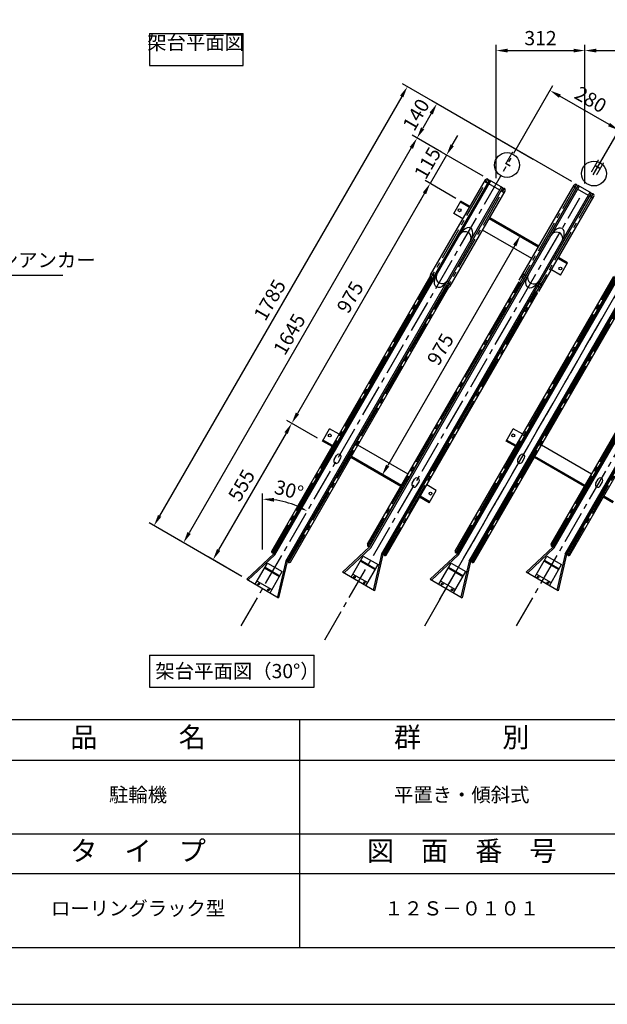
# Model space of a CAD drawing. Extents: x -38 to 8400, y -4 to 5940.
# Drawn here: x 4251 to 6320, y 0 to 3466 of the extents above; entities that cross this region are included whole.
import ezdxf
from ezdxf.enums import TextEntityAlignment as Align

# ---------------------------------------------------------------- set-up
doc = ezdxf.new("R2010")
doc.units = 0
doc.header["$LTSCALE"] = 0.3
doc.linetypes.add('CENTER2', pattern=[28.575, 19.05, -3.175, 3.175, -3.175])
doc.linetypes.add('HIDDEN2', pattern=[4.7625, 3.175, -1.5875])
doc.layers.get('DEFPOINTS').update_dxf_attribs({"color": 4, "linetype": 'CONTINUOUS'})
for name, color, linetype in [('CENTER', 6, 'CENTER2'), ('DIMS', 1, 'CONTINUOUS'), ('HIDDEN', 9, 'HIDDEN2'), ('MODEL', 7, 'CONTINUOUS'), ('TEXT', 7, 'CONTINUOUS'), ('TITLE', 7, 'CONTINUOUS')]:
    doc.layers.add(name, color=color, linetype=linetype)
doc.styles.add('DIMS', font='romans.shx', dxfattribs={"width": 0.75, "bigfont": 'bigfont.shx'})
doc.styles.add('KANJI12', font='txt.shx', dxfattribs={"width": 0.75, "height": 120, "bigfont": 'bigfont'})
doc.styles.get("Standard").update_dxf_attribs({"font": 'romans.shx', "bigfont": 'bigfont.shx'})
doc.dimstyles.new('DIMS20', dxfattribs={"dimscale": 20, "dimtxt": 2.5, "dimasz": 2, "dimexe": 1, "dimexo": 1, "dimtad": 1, "dimtxsty": 'DIMS', "dimcen": 0, "dimclrt": 7, "dimazin": 3, "dimtfac": 1, "dimtix": 1, "dimtmove": 0, "dimatfit": 3})

# ---------------------------------------------------------------- blocks, each defined once
blk = doc.blocks.new('*D54')
at = {"layer": 'DEFPOINTS', "color": 0, "ltscale": 20}
for p in [(5753.9, 2989.6), (4827.5, 1624.9), (4931.4, 1564.9)]:
    blk.add_point(p, dxfattribs=at)
at = {"layer": 'DIMS', "color": 0, "ltscale": 20}
for p, q in [((5736.6, 2999.6), (5632.7, 3059.6)), ((5630, 3014.9), (4847.5, 1659.6)), ((4914.1, 1574.9), (4810.2, 1634.9))]:
    blk.add_line(p, q, dxfattribs=at)
for points in [[(5624.2, 3018.2), (5635.8, 3011.6), (5650, 3049.6)], [(4841.7, 1662.9), (4853.3, 1656.2), (4827.5, 1624.9)]]:
    blk.add_solid(points, dxfattribs=at)
at = {"layer": 'DIMS', "color": 7, "ltscale": 20, "insert": (5206.3, 2356), "char_height": 50, "attachment_point": 5, "rotation": 60, "style": 'DIMS'}
blk.add_mtext('1645', dxfattribs=at)
blk = doc.blocks.new('*D55')
at = {"layer": 'DEFPOINTS', "color": 0, "ltscale": 20}
for p in [(6079.2, 2669), (5526.7, 1862.1), (5593.4, 1823.6)]:
    blk.add_point(p, dxfattribs=at)
at = {"layer": 'DIMS', "color": 0, "ltscale": 20}
for p, q in [((6061.9, 2679), (5996.9, 2716.5)), ((5994.2, 2671.8), (5546.7, 1896.7)), ((5576.1, 1833.6), (5509.4, 1872.1))]:
    blk.add_line(p, q, dxfattribs=at)
for points in [[(5988.5, 2675.2), (6000, 2668.5), (6014.2, 2706.5)], [(5541, 1900.1), (5552.5, 1893.4), (5526.7, 1862.1)]]:
    blk.add_solid(points, dxfattribs=at)
at = {"layer": 'DIMS', "color": 7, "ltscale": 20, "insert": (5738, 2303), "char_height": 50, "attachment_point": 5, "rotation": 60, "style": 'DIMS'}
blk.add_mtext('975', dxfattribs=at)
blk = doc.blocks.new('*D56')
at = {"layer": 'DEFPOINTS', "color": 0, "ltscale": 20}
for p in [(5804.7, 2827.5), (5208.9, 2045.6), (5317.2, 1983.1)]:
    blk.add_point(p, dxfattribs=at)
at = {"layer": 'DIMS', "color": 0, "ltscale": 20}
for p, q in [((5787.3, 2837.5), (5679.1, 2900)), ((5676.4, 2855.3), (5228.9, 2080.2)), ((5299.8, 1993.1), (5191.6, 2055.6))]:
    blk.add_line(p, q, dxfattribs=at)
for points in [[(5670.6, 2858.7), (5682.2, 2852), (5696.4, 2890)], [(5223.1, 2083.6), (5234.7, 2076.9), (5208.9, 2045.6)]]:
    blk.add_solid(points, dxfattribs=at)
at = {"layer": 'DIMS', "color": 7, "ltscale": 20, "insert": (5420.2, 2486.5), "char_height": 50, "attachment_point": 5, "rotation": 60, "style": 'DIMS'}
blk.add_mtext('975', dxfattribs=at)
blk = doc.blocks.new('*D57')
at = {"layer": 'DEFPOINTS', "color": 0, "ltscale": 20}
for p in [(6212.3, 2886.5), (4723.6, 1684.9), (5050.1, 1496.4)]:
    blk.add_point(p, dxfattribs=at)
at = {"layer": 'DIMS', "color": 0, "ltscale": 20}
for p, q in [((6195, 2896.5), (5598.7, 3240.8)), ((5596.1, 3196.2), (4743.6, 1719.6)), ((5032.7, 1506.4), (4706.2, 1694.9))]:
    blk.add_line(p, q, dxfattribs=at)
for points in [[(5590.3, 3199.5), (5601.8, 3192.8), (5616.1, 3230.8)], [(4737.8, 1722.9), (4749.3, 1716.2), (4723.6, 1684.9)]]:
    blk.add_solid(points, dxfattribs=at)
at = {"layer": 'DIMS', "color": 7, "ltscale": 20, "insert": (5137.3, 2476.6), "char_height": 50, "attachment_point": 5, "rotation": 60, "style": 'DIMS'}
blk.add_mtext('1785', dxfattribs=at)
blk = doc.blocks.new('*D58')
at = {"layer": 'DEFPOINTS', "color": 0, "ltscale": 20}
for p in [(5317.2, 1983.1), (4931.4, 1564.9), (5050.1, 1496.4)]:
    blk.add_point(p, dxfattribs=at)
at = {"layer": 'DIMS', "color": 0, "ltscale": 20}
for p, q in [((5299.8, 1993.1), (5191.6, 2055.6)), ((5188.9, 2010.9), (4951.4, 1599.6)), ((5032.7, 1506.4), (4914.1, 1574.9))]:
    blk.add_line(p, q, dxfattribs=at)
for points in [[(5183.1, 2014.3), (5194.7, 2007.6), (5208.9, 2045.6)], [(4945.6, 1602.9), (4957.2, 1596.2), (4931.4, 1564.9)]]:
    blk.add_solid(points, dxfattribs=at)
at = {"layer": 'DIMS', "color": 7, "ltscale": 20, "insert": (5037.7, 1824), "char_height": 50, "attachment_point": 5, "rotation": 60, "style": 'DIMS'}
blk.add_mtext('555', dxfattribs=at)
blk = doc.blocks.new('*D64')
at = {"layer": 'DEFPOINTS', "color": 0, "ltscale": 20}
for p in [(6118.6, 3217.2), (5981.3, 2979.5), (6266.3, 2913.1)]:
    blk.add_point(p, dxfattribs=at)
at = {"layer": 'DIMS', "color": 0, "ltscale": 20}
for p, q in [((5991.3, 2996.8), (6128.6, 3234.5)), ((6326.4, 3097.2), (6153.2, 3197.2)), ((6276.3, 2930.4), (6371.1, 3094.5))]:
    blk.add_line(p, q, dxfattribs=at)
for points in [[(6156.6, 3203), (6149.9, 3191.4), (6118.6, 3217.2)], [(6329.8, 3103), (6323.1, 3091.4), (6361.1, 3077.2)]]:
    blk.add_solid(points, dxfattribs=at)
at = {"layer": 'DIMS', "color": 7, "ltscale": 20, "insert": (6258.6, 3179.7), "char_height": 50, "attachment_point": 5, "rotation": 330, "style": 'DIMS'}
blk.add_mtext('280', dxfattribs=at)
blk = doc.blocks.new('*D65')
at = {"layer": 'DEFPOINTS', "color": 0, "ltscale": 20}
for p in [(6459, 3246.9), (6260.2, 2902.5), (6462.3, 2692.5)]:
    blk.add_point(p, dxfattribs=at)
at = {"layer": 'DIMS', "color": 0, "ltscale": 20}
for p, q in [((6270.2, 2919.8), (6469, 3264.2)), ((6666.9, 3126.9), (6493.7, 3226.9)), ((6472.3, 2709.9), (6711.5, 3124.2))]:
    blk.add_line(p, q, dxfattribs=at)
for points in [[(6497, 3232.6), (6490.3, 3221.1), (6459, 3246.9)], [(6670.2, 3132.6), (6663.5, 3121.1), (6701.5, 3106.9)]]:
    blk.add_solid(points, dxfattribs=at)
at = {"layer": 'DIMS', "color": 7, "ltscale": 20, "insert": (6599, 3209.3), "char_height": 50, "attachment_point": 5, "rotation": 330, "style": 'DIMS'}
blk.add_mtext('280', dxfattribs=at)
blk = doc.blocks.new('*D66')
at = {"layer": 'DEFPOINTS', "color": 0, "ltscale": 20}
for p in [(5696.4, 2890), (5899.8, 2905.3), (5804.7, 2827.5)]:
    blk.add_point(p, dxfattribs=at)
at = {"layer": 'DIMS', "color": 0, "ltscale": 20}
for p, q in [((5773.9, 3024.2), (5793.9, 3058.8)), ((5753.9, 2989.6), (5696.4, 2890)), ((5882.5, 2915.3), (5736.6, 2999.6)), ((5787.3, 2837.5), (5679.1, 2900)), ((5676.4, 2855.3), (5656.4, 2820.7))]:
    blk.add_line(p, q, dxfattribs=at)
for points in [[(5768.1, 3027.5), (5779.7, 3020.9), (5753.9, 2989.6)], [(5670.6, 2858.7), (5682.2, 2852), (5696.4, 2890)]]:
    blk.add_solid(points, dxfattribs=at)
at = {"layer": 'DIMS', "color": 7, "ltscale": 20, "insert": (5692.7, 2958.5), "char_height": 50, "attachment_point": 5, "rotation": 60, "style": 'DIMS'}
blk.add_mtext('115', dxfattribs=at)
blk = doc.blocks.new('*D67')
at = {"layer": 'DEFPOINTS', "color": 0, "ltscale": 20}
for p in [(5650, 3049.6), (5753.9, 2989.6), (6076.8, 2964.8)]:
    blk.add_point(p, dxfattribs=at)
at = {"layer": 'DIMS', "color": 0, "ltscale": 20}
for p, q in [((6059.5, 2974.8), (5702.7, 3180.8)), ((5700, 3136.2), (5670, 3084.2)), ((5736.6, 2999.6), (5632.7, 3059.6))]:
    blk.add_line(p, q, dxfattribs=at)
for points in [[(5694.2, 3139.5), (5705.8, 3132.8), (5720, 3170.8)], [(5664.2, 3087.5), (5675.8, 3080.9), (5650, 3049.6)]]:
    blk.add_solid(points, dxfattribs=at)
at = {"layer": 'DIMS', "color": 7, "ltscale": 20, "insert": (5652.5, 3128.9), "char_height": 50, "attachment_point": 5, "rotation": 60, "style": 'DIMS'}
blk.add_mtext('140', dxfattribs=at)
blk = doc.blocks.new('*D69')
at = {"layer": 'DEFPOINTS', "color": 0, "ltscale": 20}
for p in [(6241.3, 3357.7), (5928.8, 2888.6), (6241.3, 2869.8)]:
    blk.add_point(p, dxfattribs=at)
at = {"layer": 'DIMS', "color": 0, "ltscale": 20}
for p, q in [((5928.8, 2908.6), (5928.8, 3377.7)), ((6241.3, 2889.8), (6241.3, 3377.7)), ((5968.8, 3357.7), (6201.3, 3357.7))]:
    blk.add_line(p, q, dxfattribs=at)
for points in [[(5968.8, 3364.4), (5968.8, 3351), (5928.8, 3357.7)], [(6201.3, 3364.4), (6201.3, 3351), (6241.3, 3357.7)]]:
    blk.add_solid(points, dxfattribs=at)
at = {"layer": 'DIMS', "color": 7, "ltscale": 20, "insert": (6085.1, 3395.2), "char_height": 50, "attachment_point": 5, "style": 'DIMS'}
blk.add_mtext('312', dxfattribs=at)
blk = doc.blocks.new('*D70')
at = {"layer": 'DEFPOINTS', "color": 0, "ltscale": 20}
for p in [(6575.5, 3357.7), (6575.5, 2888.6), (6241.3, 2869.8)]:
    blk.add_point(p, dxfattribs=at)
at = {"layer": 'DIMS', "color": 0, "ltscale": 20}
for p, q in [((6241.3, 2889.8), (6241.3, 3377.7)), ((6575.5, 2908.6), (6575.5, 3377.7)), ((6281.3, 3357.7), (6535.5, 3357.7))]:
    blk.add_line(p, q, dxfattribs=at)
for points in [[(6281.3, 3364.4), (6281.3, 3351), (6241.3, 3357.7)], [(6535.5, 3364.4), (6535.5, 3351), (6575.5, 3357.7)]]:
    blk.add_solid(points, dxfattribs=at)
at = {"layer": 'DIMS', "color": 7, "ltscale": 20, "insert": (6408.4, 3395.2), "char_height": 50, "attachment_point": 5, "style": 'DIMS'}
blk.add_mtext('334', dxfattribs=at)
blk = doc.blocks.new('*D75')
at = {"layer": 'DEFPOINTS', "color": 0, "ltscale": 20}
for p in [(5981.3, 2979.5), (5214, 1759.6), (5106.3, 1581.6), (5106.3, 1463.9), (5030.5, 1332.6)]:
    blk.add_point(p, dxfattribs=at)
at = {"layer": 'DIMS', "color": 0, "ltscale": 20}
blk.add_line((5106.3, 1601.6), (5106.3, 1798.6), dxfattribs=at)
blk.add_arc((5106.3, 1463.9), 314.6, 67.2887, 82.7113, dxfattribs=at)
for points in [[(5145.8, 1769.4), (5146.7, 1782.7), (5106.3, 1778.6)], [(5230.8, 1760.2), (5224.9, 1748.2), (5263.7, 1736.4)]]:
    blk.add_solid(points, dxfattribs=at)
at = {"layer": 'DIMS', "color": 7, "ltscale": 20, "insert": (5197.5, 1804.1), "char_height": 50, "attachment_point": 5, "rotation": 345, "style": 'DIMS'}
blk.add_mtext('30°', dxfattribs=at)

msp = doc.modelspace()

# ---------------------------------------------------------------- linework, layer by layer
at = {"layer": 'CENTER', "ltscale": 20}
for p, q in [((5030.535, 1332.632), (5981.346, 2979.485)), ((5677.167, 1332.632), (6627.978, 2979.485)), ((5729.624, 1423.49), (6627.978, 2979.485)), ((5139.834, 1588.944), (5899.834, 2905.303)), ((5477.321, 1613.489), (6212.321, 2886.546)), ((5786.467, 1588.944), (6546.467, 2905.303)), ((6123.954, 1613.489), (6858.954, 2886.546)), ((5197.858, 1555.444), (5957.858, 2871.803)), ((5535.345, 1579.989), (6270.345, 2853.046)), ((5844.49, 1555.444), (6604.49, 2871.803)), ((6181.977, 1579.989), (6916.977, 2853.046)), ((5325.479, 1283.49), (6223.833, 2839.485)), ((6000.483, 1332.632), (6870.465, 2839.485))]:
    msp.add_line(p, q, dxfattribs=at)
at = {"layer": 'DEFPOINTS', "ltscale": 20}
msp.add_lwpolyline([(0, 0), (8400, 0), (8400, 5940), (0, 5940)], close=True, dxfattribs=at)
at = {"layer": 'HIDDEN', "ltscale": 20}
for centre, start, end in [((5896.584, 2899.674), 150, 330), ((6209.071, 2880.917), 150, 330), ((5954.608, 2866.174), 150, 330), ((6267.095, 2847.417), 150, 330), ((5703.084, 2564.522), 330, 150), ((6025.571, 2563.086), 330, 150), ((5761.108, 2531.022), 330, 150), ((6083.595, 2529.586), 330, 150)]:
    msp.add_arc(centre, 6.5, start, end, dxfattribs=at)
at = {"layer": 'MODEL', "ltscale": 20}
for p, q in [((5145.463, 1585.694), (5905.463, 2902.053)), ((5149.422, 1582.55), (5909.794, 2899.553)), ((5187.527, 1560.55), (5947.899, 2877.553)), ((5482.951, 1610.239), (6217.951, 2883.296)), ((5486.909, 1607.095), (6222.281, 2880.796)), ((5697.455, 2567.772), (5890.955, 2902.924)), ((5792.096, 1585.694), (6552.096, 2902.053)), ((5796.054, 1582.55), (6556.426, 2899.553)), ((5834.159, 1560.55), (6594.531, 2877.553)), ((5941.399, 2866.294), (5903.294, 2888.294)), ((5952.229, 2875.053), (5905.463, 2902.053)), ((6009.942, 2549.015), (6203.442, 2884.167)), ((6129.583, 1610.239), (6864.583, 2883.296)), ((6133.541, 1607.095), (6868.913, 2880.796)), ((6264.716, 2856.296), (6217.951, 2883.296)), ((6264.716, 2856.296), (6217.951, 2883.296)), ((5192.229, 1558.694), (5952.229, 2875.053)), ((5525.014, 1585.095), (6260.386, 2858.796)), ((5529.716, 1583.239), (6264.716, 2856.296)), ((5766.737, 2527.772), (5960.237, 2862.924)), ((5838.861, 1558.694), (6598.861, 2875.053)), ((6079.224, 2509.015), (6272.724, 2844.167)), ((6171.646, 1585.095), (6907.018, 2858.796)), ((6176.348, 1583.239), (6911.348, 2856.296)), ((6253.886, 2847.538), (6215.781, 2869.538)), ((5779.662, 2784.159), (5804.662, 2827.46)), ((5834.705, 2805.496), (5802.662, 2823.996)), ((5836.705, 2808.96), (5804.662, 2827.46)), ((5811.705, 2765.659), (5779.662, 2784.159)), ((6077.192, 2665.496), (5903.987, 2765.496)), ((6079.192, 2668.96), (5905.987, 2768.96)), ((6054.192, 2625.659), (5880.987, 2725.659)), ((6178.517, 2606.996), (6146.474, 2625.496)), ((6180.517, 2610.46), (6148.474, 2628.96)), ((6155.517, 2567.159), (6180.517, 2610.46)), ((6155.517, 2567.159), (6123.474, 2585.659)), ((5138.187, 1595.091), (5696.842, 2562.71)), ((5145.981, 1590.591), (5704.636, 2558.21)), ((5475.674, 1619.636), (6009.329, 2543.953)), ((5483.468, 1615.136), (6017.123, 2539.453)), ((5784.819, 1595.091), (6343.474, 2562.71)), ((5792.614, 1590.591), (6351.268, 2558.21)), ((6122.307, 1619.636), (6655.961, 2543.953)), ((6130.101, 1615.136), (6663.756, 2539.453)), ((5196.211, 1561.591), (5754.866, 2529.21)), ((5204.005, 1557.091), (5762.66, 2524.71)), ((5533.698, 1586.136), (6067.353, 2510.453)), ((5541.492, 1581.636), (6075.147, 2505.953)), ((5842.843, 1561.591), (6401.498, 2529.21)), ((5850.637, 1557.091), (6409.292, 2524.71)), ((6180.33, 1586.136), (6713.985, 2510.453)), ((6188.124, 1581.636), (6721.779, 2505.953)), ((5317.162, 1983.085), (5342.162, 2026.386)), ((5375.937, 2006.886), (5342.162, 2026.386)), ((5963.794, 1983.085), (5988.794, 2026.386)), ((6022.569, 2006.886), (5988.794, 2026.386)), ((5350.937, 1963.585), (5317.162, 1983.085)), ((5352.937, 1967.049), (5319.162, 1986.549)), ((5385.463, 2001.386), (5383.731, 2002.386)), ((5997.569, 1963.585), (5963.794, 1983.085)), ((5999.569, 1967.049), (5965.794, 1986.549)), ((6032.096, 2001.386), (6030.364, 2002.386)), ((5360.463, 1958.085), (5358.731, 1959.085)), ((5362.463, 1961.549), (5360.731, 1962.549)), ((5433.961, 1973.386), (5432.229, 1974.386)), ((5618.424, 1866.886), (5441.755, 1968.886)), ((6007.096, 1958.085), (6005.364, 1959.085)), ((6009.096, 1961.549), (6007.364, 1962.549)), ((6080.593, 1973.386), (6078.861, 1974.386)), ((6265.057, 1866.886), (6088.387, 1968.886)), ((5358.052, 1917.908), (5366.552, 1932.631)), ((5373.64, 1908.908), (5382.14, 1923.631)), ((5408.961, 1930.085), (5407.229, 1931.085)), ((5410.961, 1933.549), (5409.229, 1934.549)), ((5593.424, 1823.585), (5416.755, 1925.585)), ((5595.424, 1827.049), (5418.755, 1929.049)), ((5660.451, 1917.678), (5658.718, 1918.678)), ((6004.684, 1917.908), (6013.184, 1932.631)), ((6020.273, 1908.908), (6028.773, 1923.631)), ((6055.593, 1930.085), (6053.861, 1931.085)), ((6057.593, 1933.549), (6055.861, 1934.549)), ((6240.057, 1823.585), (6063.387, 1925.585)), ((6242.057, 1827.049), (6065.387, 1929.049)), ((6307.083, 1917.678), (6305.351, 1918.678)), ((5635.451, 1874.377), (5633.718, 1875.377)), ((5637.451, 1877.841), (5635.718, 1878.841)), ((5708.948, 1889.678), (5707.216, 1890.678)), ((6282.083, 1874.377), (6280.351, 1875.377)), ((6284.083, 1877.841), (6282.351, 1878.841)), ((5633.039, 1834.2), (5641.539, 1848.922)), ((5648.627, 1825.2), (5657.127, 1839.922)), ((5683.948, 1846.377), (5682.216, 1847.377)), ((5685.948, 1849.841), (5684.216, 1850.841)), ((6279.671, 1834.2), (6288.171, 1848.922)), ((6295.26, 1825.2), (6303.76, 1839.922)), ((5718.017, 1809.386), (5684.242, 1828.886)), ((5693.017, 1766.085), (5718.017, 1809.386)), ((5693.017, 1766.085), (5659.242, 1785.585)), ((5695.017, 1769.549), (5661.242, 1789.049)), ((6339.649, 1766.085), (6305.874, 1785.585)), ((6341.649, 1769.549), (6307.874, 1789.049)), ((5482.951, 1610.239), (5387.542, 1520.986)), ((5486.909, 1607.095), (5392.067, 1518.373)), ((6129.583, 1610.239), (6034.174, 1520.986)), ((6133.541, 1607.095), (6038.7, 1518.373)), ((5145.463, 1585.694), (5050.054, 1496.441)), ((5149.422, 1582.55), (5054.58, 1493.828)), ((5187.527, 1560.55), (5158.112, 1434.054)), ((5417.852, 1503.486), (5460.852, 1577.964)), ((5450.852, 1560.643), (5502.814, 1530.643)), ((5452.352, 1563.241), (5504.314, 1533.241)), ((5460.852, 1577.964), (5512.814, 1547.964)), ((5525.014, 1585.095), (5495.599, 1458.599)), ((5529.716, 1583.239), (5500.125, 1455.986)), ((5792.096, 1585.694), (5696.687, 1496.441)), ((5796.054, 1582.55), (5701.213, 1493.828)), ((5834.159, 1560.55), (5804.744, 1434.054)), ((6064.485, 1503.486), (6107.485, 1577.964)), ((6097.485, 1560.643), (6149.446, 1530.643)), ((6098.985, 1563.241), (6150.946, 1533.241)), ((6107.485, 1577.964), (6159.446, 1547.964)), ((6171.646, 1585.095), (6142.231, 1458.599)), ((6176.348, 1583.239), (6146.757, 1455.986)), ((5080.365, 1478.941), (5123.365, 1553.419)), ((5113.365, 1536.099), (5165.327, 1506.099)), ((5114.865, 1538.697), (5166.827, 1508.697)), ((5123.365, 1553.419), (5175.327, 1523.419)), ((5192.229, 1558.694), (5162.638, 1431.441)), ((5469.814, 1473.486), (5512.814, 1547.964)), ((5726.998, 1478.941), (5769.998, 1553.419)), ((5759.998, 1536.099), (5811.959, 1506.099)), ((5761.498, 1538.697), (5813.459, 1508.697)), ((5769.998, 1553.419), (5821.959, 1523.419)), ((5838.861, 1558.694), (5809.27, 1431.441)), ((6116.446, 1473.486), (6159.446, 1547.964)), ((5050.054, 1496.441), (5162.638, 1431.441)), ((5132.327, 1448.941), (5175.327, 1523.419)), ((5500.125, 1455.986), (5387.542, 1520.986)), ((5424.352, 1514.744), (5476.314, 1484.744)), ((5696.687, 1496.441), (5809.27, 1431.441)), ((5778.959, 1448.941), (5821.959, 1523.419)), ((6146.757, 1455.986), (6034.174, 1520.986)), ((6070.985, 1514.744), (6122.946, 1484.744)), ((5086.865, 1490.199), (5138.827, 1460.199)), ((5733.498, 1490.199), (5785.459, 1460.199))]:
    msp.add_line(p, q, dxfattribs=at)
for centre, radius in [((5800.054, 2795.479), 5), ((6155.125, 2590.479), 5), ((5342.554, 2003.066), 5), ((5989.187, 2003.066), 5), ((5697.625, 1798.066), 5), ((5429.763, 1504.115), 3), ((6076.395, 1504.115), 3), ((5092.276, 1479.57), 3), ((5126.917, 1459.57), 3), ((5464.404, 1484.115), 3), ((5738.908, 1479.57), 3), ((5773.549, 1459.57), 3), ((6111.036, 1484.115), 3)]:
    msp.add_circle(centre, radius, dxfattribs=at)
for centre, radius, start, end in [((5896.584, 2899.674), 6.5, 330, 150), ((6209.071, 2880.917), 6.5, 330, 150), ((5954.608, 2866.174), 6.5, 330, 150), ((6267.095, 2847.417), 6.5, 330, 150), ((5818.846, 2698.027), 22, 330, 150), ((6141.333, 2696.591), 22, 330, 150), ((5703.084, 2564.522), 6.5, 150, 330), ((5738.846, 2559.463), 22, 150, 330), ((6025.571, 2563.086), 6.5, 150, 330), ((6061.333, 2558.027), 22, 150, 330), ((5761.108, 2531.022), 6.5, 150, 330), ((6083.595, 2529.586), 6.5, 150, 330), ((5365.846, 1913.408), 9, 150, 330), ((5374.346, 1928.131), 9, 330, 150), ((6012.478, 1913.408), 9, 150, 330), ((6020.978, 1928.131), 9, 330, 150), ((5649.333, 1844.422), 9, 330, 150), ((6295.965, 1844.422), 9, 330, 150), ((5640.833, 1829.7), 9, 150, 330), ((6287.465, 1829.7), 9, 150, 330), ((5142.084, 1592.841), 4.5, 150, 330), ((5479.571, 1617.386), 4.5, 150, 330), ((5788.717, 1592.841), 4.5, 150, 330), ((6126.204, 1617.386), 4.5, 150, 330), ((5200.108, 1559.341), 4.5, 150, 330), ((5537.595, 1583.886), 4.5, 150, 330), ((5846.74, 1559.341), 4.5, 150, 330), ((6184.227, 1583.886), 4.5, 150, 330)]:
    msp.add_arc(centre, radius, start, end, dxfattribs=at)
for centre in [(5818.846, 2698.027), (6141.333, 2696.591)]:
    msp.add_ellipse(centre, major_axis=(20, 34.641), ratio=0.55, start_param=-1.57079633, end_param=1.57079633, dxfattribs=at)
at = {"layer": 'MODEL', "ltscale": 20, "extrusion": (0, 0, -1)}
for centre in [(5738.846, 2559.463), (6061.333, 2558.027)]:
    msp.add_ellipse(centre, major_axis=(-20, -34.641), ratio=0.55, start_param=-1.57079633, end_param=1.57079633, dxfattribs=at)
at = {"layer": 'TEXT', "linetype": 'CONTINUOUS', "ltscale": 20}
for p, q in [((4707.445, 3417.435), (5038.016, 3417.435)), ((4707.445, 3417.435), (4707.445, 3304.935)), ((5038.016, 3304.935), (5038.016, 3417.435)), ((4707.445, 3304.935), (5038.016, 3304.935)), ((4707.445, 1229.45), (5288.016, 1229.45)), ((4707.445, 1229.45), (4707.445, 1116.951)), ((5288.016, 1116.951), (5288.016, 1229.45)), ((4707.445, 1116.951), (5288.016, 1116.951))]:
    msp.add_line(p, q, dxfattribs=at)
at = {"layer": 'TEXT', "ltscale": 20}
for centre in [(5967.153, 2954.903), (6273.14, 2924.888)]:
    msp.add_circle(centre, 43.75, dxfattribs=at)
at = {"layer": 'TITLE', "ltscale": 20}
for p, q in [((500, 1002.5), (8177.5, 1002.5)), ((5237.5, 202.5), (5237.5, 1002.5)), ((4097.5, 860), (6377.5, 860)), ((3197.5, 600), (8177.5, 600)), ((4097.5, 460), (6377.5, 460))]:
    msp.add_line(p, q, dxfattribs=at)
msp.add_lwpolyline([(500, 200), (8177.5, 200), (8177.5, 5740), (500, 5740)], close=True, dxfattribs=at)

# ---------------------------------------------------------------- texts
at = {"layer": 'DIMS', "color": 7, "ltscale": 20, "insert": (3699.518, 2579.641), "char_height": 50, "attachment_point": 7}
msp.add_mtext('Ｍ１０ホールインアンカー', dxfattribs=at)
at = {"layer": 'TEXT', "linetype": 'CONTINUOUS', "ltscale": 20, "style": 'KANJI12'}
msp.add_text('架台平面図', height=49.9999, dxfattribs=at).set_placement((4870.231, 3361.185), align=Align.CENTER)
at = {"layer": 'TEXT', "ltscale": 20, "width": 0.7}
for s, p in [('L', (5967.153, 2954.903)), ('H', (6273.14, 2924.888))]:
    msp.add_text(s, height=50, rotation=330, dxfattribs=at).set_placement(p, align=Align.CENTER)
at = {"layer": 'TEXT', "linetype": 'CONTINUOUS', "ltscale": 20, "style": 'KANJI12'}
msp.add_text('架台平面図（30°）', height=49.9999, dxfattribs=at).set_placement((4728.564, 1148.201, 9))
at = {"layer": 'TITLE', "ltscale": 20, "width": 1140, "attachment_point": 5}
for s, insert, char_height in [('品\u3000\u3000\u3000名', (4667.5, 931.25), 70), ('群\u3000\u3000\u3000別', (5807.5, 931.25), 70), ('駐輪機', (4667.5, 731.25), 50), ('平置き・傾斜式', (5807.5, 731.25), 50), ('タ\u3000イ\u3000プ', (4667.5, 531.25), 70), ('図\u3000面\u3000番\u3000号', (5807.5, 531.25), 70), ('ローリングラック型', (4667.5, 331.25), 50), ('１２Ｓ－０１０１', (5807.5, 331.25), 50)]:
    msp.add_mtext(s, dxfattribs=dict(at, insert=insert, char_height=char_height))

# ---------------------------------------------------------------- dimensions: what is measured, and where the dimension line sits
at = {"layer": 'DIMS', "ltscale": 20}
for base, p1, p2, picture, middle in [((6241.333, 3357.684), (5928.846, 2888.553), (6241.333, 2869.796), '*D69', (6085.09, 3395.184)), ((6575.478, 3357.684), (6241.333, 2869.796), (6575.478, 2888.553), '*D70', (6408.406, 3395.184))]:
    dim = msp.add_linear_dim(base=base, p1=p1, p2=p2, dimstyle='DIMS20', override={"dimdec": 0}, dxfattribs=at)
    dim.commit()
    dim.dimension.update_dxf_attribs({"geometry": picture, "text_midpoint": middle})
for base, p1, p2, angle, picture, middle in [((6459.033, 3246.864), (6462.313, 2692.544), (6260.193, 2902.462), 330, '*D65', (6599.027, 3209.34)), ((4723.563, 1684.941), (6212.321, 2886.546), (5050.054, 1496.441), 240, '*D57', (5137.337, 2476.619)), ((6118.578, 3217.178), (6266.333, 2913.098), (5981.346, 2979.485), 330, '*D64', (6258.572, 3179.654)), ((5649.986, 3049.553), (6076.788, 2964.796), (5753.909, 2989.553), 240, '*D67', (5652.51, 3128.924)), ((4827.486, 1624.941), (5753.909, 2989.553), (4931.409, 1564.941), 240, '*D54', (5206.26, 2355.997)), ((5696.409, 2889.96), (5899.834, 2905.303), (5804.662, 2827.46), 240, '*D66', (5692.683, 2958.506)), ((5208.909, 2045.585), (5804.662, 2827.46), (5317.162, 1983.085), 240, '*D56', (5420.183, 2486.522)), ((5526.74, 1862.085), (6079.192, 2668.96), (5593.424, 1823.585), 240, '*D55', (5738.014, 2303.022)), ((4931.409, 1564.941), (5317.162, 1983.085), (5050.054, 1496.441), 240, '*D58', (5037.683, 1824.013))]:
    dim = msp.add_linear_dim(base=base, p1=p1, p2=p2, angle=angle, dimstyle='DIMS20', dxfattribs=at)
    dim.commit()
    dim.dimension.update_dxf_attribs({"geometry": picture, "text_midpoint": middle})
dim = msp.add_angular_dim_2l(base=(5213.962, 1759.613), line1=((5106.346, 1463.941), (5106.346, 1581.577)), line2=((5030.535, 1332.632), (5981.346, 2979.485)), dimstyle='DIMS20', override={"dimdec": 0, "dimazin": 2}, dxfattribs=at)
dim.commit()
dim.dimension.update_dxf_attribs({"geometry": '*D75', "text_midpoint": (5197.489, 1804.09)})

# ---------------------------------------------------------------- leaders
at = {"layer": 'DIMS', "ltscale": 20, "annotation_type": 0, "has_hookline": 1, "hookline_direction": 0, "text_width": 703.333}
msp.add_leader([(2905.558, 3114.559), (3647.018, 2567.141), (3687.018, 2567.141)], dimstyle='DIMS20', override={"dimdec": 0}, dxfattribs=at)

doc.saveas('drawing.dxf')
